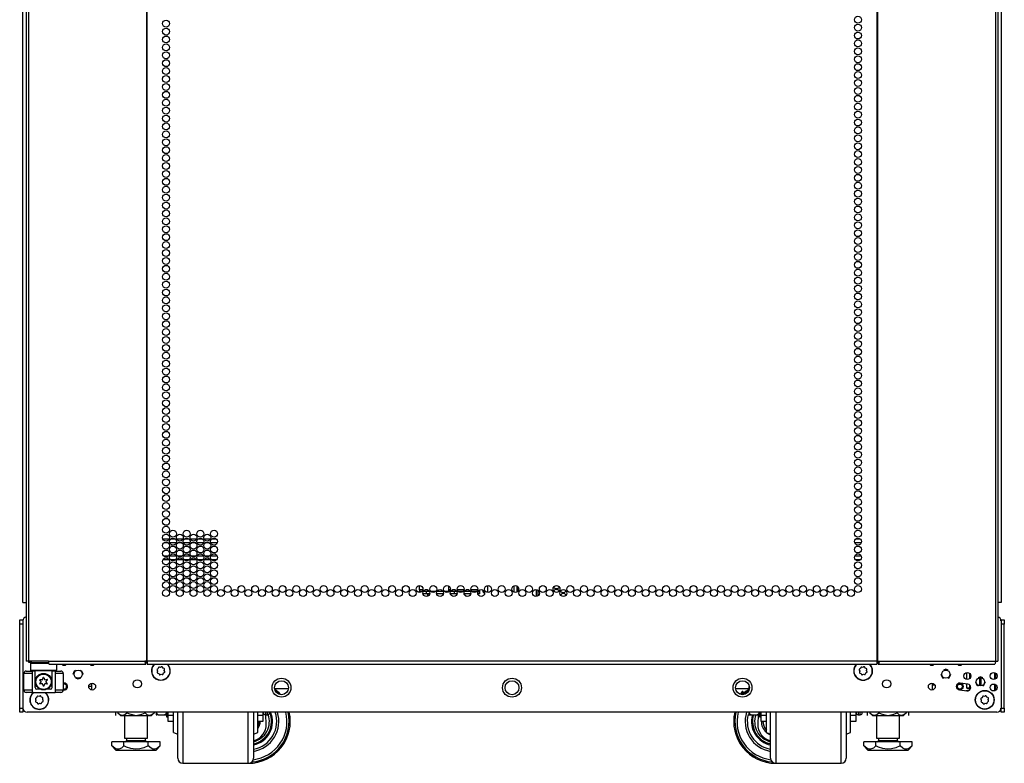
# Model space of a CAD drawing. Units: inches. Extents: x -194 to 106, y -63 to 172.
# Drawn here: x -94 to -70, y 11 to 29 of the extents above; entities that cross this region are included whole.
import ezdxf

# ---------------------------------------------------------------- set-up
doc = ezdxf.new("R2010")
doc.units = ezdxf.units.IN
doc.header["$MEASUREMENT"] = 0
doc.layers.add('TFR-TRI', color=7, linetype='CONTINUOUS')

msp = doc.modelspace()

# ---------------------------------------------------------------- linework, layer by layer
at = {"layer": 'TFR-TRI', "color": 30, "linetype": 'Continuous'}
for p, q in [((-93.387, 100.673), (-93.387, 13.502)), ((-93.334, 100.673), (-93.334, 13.502)), ((-90.511, 100.673), (-90.511, 13.502)), ((-90.494, 13.502), (-90.494, 100.673)), ((-73.053, 100.673), (-73.053, 13.502)), ((-73.035, 100.673), (-73.035, 13.502)), ((-70.212, 100.673), (-70.212, 13.502)), ((-70.159, 100.673), (-70.159, 13.502)), ((-82.356, 15.311), (-82.356, 15.147)), ((-81.726, 15.305), (-81.726, 15.154)), ((-81.655, 15.303), (-81.655, 15.155)), ((-93.372, 13.502), (-93.387, 13.502)), ((-93.334, 13.502), (-93.372, 13.502)), ((-92.857, 13.502), (-93.334, 13.502)), ((-92.857, 13.502), (-90.549, 13.502)), ((-92.857, 13.502), (-92.852, 13.452)), ((-92.852, 13.452), (-92.84, 13.431)), ((-92.84, 13.431), (-90.532, 13.431)), ((-90.511, 13.502), (-90.549, 13.502)), ((-90.549, 13.502), (-90.544, 13.452)), ((-90.544, 13.452), (-90.532, 13.431)), ((-90.54, 13.502), (-90.537, 13.479)), ((-90.537, 13.479), (-90.532, 13.47)), ((-90.532, 13.431), (-90.532, 13.47)), ((-90.502, 13.502), (-90.511, 13.502)), ((-90.494, 13.502), (-90.502, 13.502)), ((-73.053, 13.502), (-90.494, 13.502)), ((-90.494, 13.502), (-90.494, 13.452)), ((-90.494, 13.452), (-90.494, 13.431)), ((-90.494, 13.431), (-73.053, 13.431)), ((-73.053, 13.502), (-73.044, 13.502)), ((-73.053, 13.502), (-73.053, 13.452)), ((-73.053, 13.452), (-73.053, 13.431)), ((-73.044, 13.502), (-73.035, 13.502)), ((-73.035, 13.502), (-72.997, 13.502)), ((-73.009, 13.479), (-73.015, 13.47)), ((-73.015, 13.47), (-73.015, 13.431)), ((-73.002, 13.452), (-73.015, 13.431)), ((-73.015, 13.431), (-70.23, 13.431)), ((-73.007, 13.502), (-73.009, 13.479)), ((-72.997, 13.502), (-73.002, 13.452)), ((-72.997, 13.502), (-70.212, 13.502)), ((-70.217, 13.452), (-70.23, 13.431)), ((-70.212, 13.502), (-70.217, 13.452)), ((-70.212, 13.502), (-70.174, 13.502)), ((-70.174, 13.502), (-70.159, 13.502))]:
    msp.add_line(p, q, dxfattribs=at)
at = {"layer": 'TFR-TRI', "color": 173, "linetype": 'Continuous'}
for p, q in [((-93.466, 14.91), (-93.466, 98.485)), ((-70.08, 98.485), (-70.08, 14.91)), ((-93.466, 14.91), (-93.444, 14.91)), ((-93.444, 14.91), (-93.387, 14.91)), ((-70.103, 14.91), (-70.159, 14.91)), ((-70.08, 14.91), (-70.103, 14.91)), ((-93.269, 13.47), (-93.289, 13.451)), ((-93.289, 13.451), (-93.289, 13.293)), ((-93.252, 13.451), (-93.289, 13.451)), ((-93.148, 13.451), (-93.252, 13.451)), ((-93.003, 13.451), (-93.148, 13.451)), ((-92.852, 13.451), (-93.003, 13.451)), ((-92.659, 13.293), (-92.659, 13.431)), ((-93.289, 13.293), (-93.269, 13.273)), ((-93.289, 13.293), (-93.247, 13.293)), ((-93.23, 13.273), (-93.269, 13.273)), ((-93.247, 13.293), (-93.131, 13.293)), ((-93.122, 13.273), (-93.23, 13.273)), ((-93.171, 13.273), (-93.171, 13.269)), ((-93.131, 13.293), (-92.974, 13.293)), ((-92.974, 13.273), (-93.122, 13.273)), ((-93.082, 13.183), (-93.034, 13.205)), ((-93.034, 13.205), (-92.986, 13.214)), ((-92.986, 13.214), (-92.937, 13.211)), ((-92.974, 13.293), (-92.816, 13.293)), ((-92.826, 13.273), (-92.974, 13.273)), ((-92.937, 13.211), (-92.893, 13.197)), ((-92.893, 13.197), (-92.843, 13.166)), ((-92.718, 13.273), (-92.826, 13.273)), ((-92.816, 13.293), (-92.701, 13.293)), ((-92.777, 13.269), (-92.777, 13.273)), ((-92.679, 13.273), (-92.718, 13.273)), ((-92.701, 13.293), (-92.659, 13.293)), ((-92.679, 13.273), (-92.659, 13.293)), ((-93.171, 13.053), (-93.17, 13.056)), ((-93.17, 13.056), (-93.165, 13.075)), ((-93.165, 13.075), (-93.129, 13.141)), ((-93.129, 13.141), (-93.082, 13.183)), ((-92.843, 13.166), (-92.798, 13.111)), ((-92.798, 13.111), (-92.782, 13.072)), ((-92.782, 13.072), (-92.778, 13.059)), ((-92.778, 13.059), (-92.777, 13.054)), ((-92.777, 13.054), (-92.777, 13.053))]:
    msp.add_line(p, q, dxfattribs=at)
at = {"layer": 'TFR-TRI', "color": 12, "linetype": 'Continuous'}
for p, q in [((-90.12, 16.426), (-89.967, 16.426)), ((-89.99, 16.331), (-90.097, 16.331)), ((-89.804, 16.331), (-89.957, 16.331)), ((-89.933, 16.426), (-89.826, 16.426)), ((-89.793, 16.426), (-89.64, 16.426)), ((-89.663, 16.331), (-89.77, 16.331)), ((-89.476, 16.331), (-89.629, 16.331)), ((-89.606, 16.426), (-89.499, 16.426)), ((-89.465, 16.426), (-89.312, 16.426)), ((-89.335, 16.331), (-89.442, 16.331)), ((-89.148, 16.331), (-89.301, 16.331)), ((-89.278, 16.426), (-89.171, 16.426)), ((-89.138, 16.426), (-88.985, 16.426)), ((-89.008, 16.331), (-89.115, 16.331)), ((-88.821, 16.331), (-88.974, 16.331)), ((-88.951, 16.426), (-88.844, 16.426)), ((-73.426, 16.331), (-73.579, 16.331)), ((-73.556, 16.426), (-73.449, 16.426)), ((-90.102, 16.02), (-89.986, 16.02)), ((-89.955, 16.02), (-89.805, 16.02)), ((-89.774, 16.02), (-89.658, 16.02)), ((-89.627, 16.02), (-89.478, 16.02)), ((-89.447, 16.02), (-89.331, 16.02)), ((-89.3, 16.02), (-89.15, 16.02)), ((-89.119, 16.02), (-89.003, 16.02)), ((-88.972, 16.02), (-88.823, 16.02)), ((-73.577, 16.02), (-73.428, 16.02)), ((-89.969, 15.926), (-90.118, 15.926)), ((-89.822, 15.926), (-89.938, 15.926)), ((-89.642, 15.926), (-89.791, 15.926)), ((-89.494, 15.926), (-89.61, 15.926)), ((-89.314, 15.926), (-89.463, 15.926)), ((-89.167, 15.926), (-89.283, 15.926)), ((-88.986, 15.926), (-89.136, 15.926)), ((-88.839, 15.926), (-88.955, 15.926)), ((-73.444, 15.926), (-73.56, 15.926))]:
    msp.add_line(p, q, dxfattribs=at)
at = {"layer": 'TFR-TRI', "color": 140, "linetype": 'Continuous'}
for p, q in [((-83.982, 15.21), (-83.982, 15.312)), ((-83.904, 15.21), (-83.982, 15.21)), ((-83.982, 15.21), (-83.982, 15.188)), ((-83.982, 15.188), (-83.982, 15.179)), ((-83.982, 15.146), (-83.982, 15.179)), ((-83.982, 15.179), (-83.965, 15.179)), ((-83.965, 15.179), (-83.918, 15.179)), ((-83.864, 15.116), (-83.901, 15.116)), ((-83.89, 15.179), (-83.858, 15.179)), ((-83.824, 15.116), (-83.864, 15.116)), ((-83.858, 15.179), (-83.824, 15.179)), ((-83.795, 15.21), (-83.853, 15.21)), ((-83.824, 15.179), (-83.751, 15.179)), ((-83.824, 15.179), (-83.824, 15.116)), ((-83.74, 15.116), (-83.824, 15.116)), ((-83.722, 15.179), (-83.591, 15.179)), ((-83.412, 15.116), (-83.573, 15.116)), ((-83.562, 15.179), (-83.423, 15.179)), ((-83.395, 15.179), (-83.263, 15.179)), ((-83.248, 15.21), (-83.295, 15.21)), ((-83.145, 15.116), (-83.246, 15.116)), ((-83.235, 15.179), (-83.145, 15.179)), ((-83.133, 15.21), (-83.198, 15.21)), ((-83.145, 15.179), (-83.12, 15.179)), ((-83.145, 15.116), (-83.145, 15.179)), ((-83.114, 15.116), (-83.145, 15.116)), ((-83.12, 15.179), (-83.096, 15.179)), ((-83.085, 15.116), (-83.114, 15.116)), ((-82.921, 15.21), (-83.082, 15.21)), ((-83.067, 15.179), (-83.039, 15.179)), ((-83.039, 15.179), (-83.016, 15.179)), ((-83.016, 15.179), (-82.936, 15.179)), ((-83.016, 15.179), (-83.016, 15.147)), ((-82.757, 15.116), (-82.918, 15.116)), ((-82.907, 15.179), (-82.768, 15.179)), ((-82.805, 15.21), (-82.87, 15.21)), ((-82.593, 15.21), (-82.755, 15.21)), ((-82.74, 15.179), (-82.608, 15.179)), ((-82.581, 15.116), (-82.591, 15.116)), ((-82.581, 15.179), (-82.56, 15.179)), ((-82.581, 15.116), (-82.581, 15.177)), ((-82.56, 15.116), (-82.581, 15.116)), ((-82.56, 15.179), (-82.553, 15.179)), ((-82.553, 15.116), (-82.56, 15.116)), ((-82.553, 15.205), (-82.553, 15.186)), ((-82.553, 15.186), (-82.553, 15.179)), ((-82.553, 15.179), (-82.553, 15.116)), ((-82.474, 15.195), (-82.474, 15.209))]:
    msp.add_line(p, q, dxfattribs=at)
at = {"layer": 'TFR-TRI', "color": 190, "linetype": 'Continuous'}
for p, q in [((-83.295, 15.304), (-83.295, 15.179)), ((-83.795, 15.213), (-83.795, 15.179)), ((-83.795, 15.116), (-83.795, 15.056))]:
    msp.add_line(p, q, dxfattribs=at)
at = {"layer": 'TFR-TRI', "color": 58, "linetype": 'Continuous'}
for p, q in [((-81.623, 15.277), (-81.623, 15.182)), ((-81.186, 15.053), (-81.186, 15.216)), ((-81.155, 15.204), (-81.155, 15.065))]:
    msp.add_line(p, q, dxfattribs=at)
at = {"layer": 'TFR-TRI', "color": 124, "linetype": 'Continuous'}
for p, q in [((-93.545, 14.461), (-93.545, 14.49)), ((-93.545, 14.49), (-93.466, 14.49)), ((-93.545, 14.391), (-93.545, 14.461)), ((-93.545, 12.384), (-93.545, 14.391)), ((-93.466, 14.391), (-93.545, 14.391)), ((-70.08, 14.49), (-70.001, 14.49)), ((-70.001, 14.391), (-70.08, 14.391)), ((-70.001, 14.49), (-70.001, 14.461)), ((-70.001, 14.461), (-70.001, 14.391)), ((-70.001, 12.384), (-70.001, 14.391)), ((-93.545, 12.314), (-93.545, 12.384)), ((-93.545, 12.384), (-93.466, 12.384)), ((-93.545, 12.285), (-93.545, 12.314)), ((-93.466, 12.285), (-93.545, 12.285)), ((-93.466, 12.384), (-93.466, 12.314)), ((-93.466, 12.314), (-93.466, 12.285)), ((-70.08, 12.384), (-70.001, 12.384)), ((-70.08, 12.314), (-70.08, 12.384)), ((-70.08, 12.285), (-70.08, 12.314)), ((-70.001, 12.285), (-70.08, 12.285)), ((-70.001, 12.384), (-70.001, 12.314)), ((-70.001, 12.314), (-70.001, 12.285))]:
    msp.add_line(p, q, dxfattribs=at)
at = {"layer": 'TFR-TRI', "color": 21, "linetype": 'Continuous'}
for p, q in [((-93.466, 14.468), (-93.466, 12.383)), ((-70.08, 14.468), (-70.08, 12.383)), ((-92.493, 12.981), (-92.502, 12.98)), ((-70.876, 12.958), (-71.054, 12.981)), ((-92.502, 12.813), (-92.471, 12.817)), ((-91.895, 12.905), (-91.818, 12.905)), ((-71.656, 12.929), (-71.728, 12.929)), ((-71.075, 12.817), (-70.898, 12.794)), ((-70.179, 12.285), (-93.368, 12.285))]:
    msp.add_line(p, q, dxfattribs=at)
at = {"layer": 'TFR-TRI', "color": 95, "linetype": 'Continuous'}
for p, q in [((-93.328, 13.47), (-93.328, 13.502)), ((-93.312, 13.47), (-93.328, 13.47)), ((-93.269, 13.47), (-93.312, 13.47)), ((-93.269, 13.502), (-93.269, 13.47)), ((-93.269, 13.47), (-92.855, 13.47)), ((-90.532, 13.47), (-90.504, 13.47)), ((-90.504, 13.47), (-90.504, 13.502)), ((-90.499, 13.47), (-90.504, 13.47)), ((-90.494, 13.47), (-90.499, 13.47)), ((-73.048, 13.47), (-73.053, 13.47)), ((-73.043, 13.47), (-73.048, 13.47)), ((-73.043, 13.502), (-73.043, 13.47)), ((-73.043, 13.47), (-73.015, 13.47))]:
    msp.add_line(p, q, dxfattribs=at)
at = {"layer": 'TFR-TRI', "color": 123, "linetype": 'Continuous'}
for p, q in [((-91.818, 13.407), (-91.818, 13.431)), ((-71.728, 13.431), (-71.728, 13.407)), ((-91.818, 12.817), (-91.818, 12.982)), ((-71.728, 12.982), (-71.728, 12.817))]:
    msp.add_line(p, q, dxfattribs=at)
at = {"layer": 'TFR-TRI', "color": 3, "linetype": 'Continuous'}
for p, q in [((-93.446, 12.817), (-93.446, 13.21)), ((-93.389, 13.21), (-93.446, 13.21)), ((-93.25, 13.21), (-93.389, 13.21)), ((-93.387, 13.269), (-93.347, 13.269)), ((-93.347, 13.269), (-93.25, 13.269)), ((-93.176, 13.269), (-93.25, 13.269)), ((-93.25, 13.269), (-93.25, 12.758)), ((-93.176, 12.876), (-93.176, 13.269)), ((-92.698, 13.269), (-92.772, 13.269)), ((-92.772, 12.876), (-92.772, 13.269)), ((-92.698, 13.269), (-92.601, 13.269)), ((-92.698, 13.269), (-92.698, 12.758)), ((-92.559, 13.21), (-92.698, 13.21)), ((-92.601, 13.269), (-92.561, 13.269)), ((-92.502, 13.21), (-92.559, 13.21)), ((-92.502, 13.21), (-92.502, 12.817)), ((-92.265, 13.195), (-92.231, 13.278)), ((-92.231, 13.278), (-92.203, 13.29)), ((-92.091, 13.29), (-92.064, 13.278)), ((-92.064, 13.278), (-92.029, 13.195)), ((-71.517, 13.195), (-71.483, 13.111)), ((-71.399, 13.313), (-71.455, 13.29)), ((-71.343, 13.29), (-71.399, 13.313)), ((-71.316, 13.111), (-71.281, 13.195)), ((-92.147, 13.076), (-92.203, 13.099)), ((-92.091, 13.099), (-92.147, 13.076)), ((-71.483, 13.111), (-71.455, 13.099)), ((-71.343, 13.099), (-71.316, 13.111)), ((-70.69, 13.013), (-70.656, 12.93)), ((-70.572, 13.132), (-70.628, 13.108)), ((-70.517, 13.108), (-70.572, 13.132)), ((-70.489, 12.93), (-70.454, 13.013)), ((-93.446, 12.817), (-93.389, 12.817)), ((-93.389, 12.817), (-93.25, 12.817)), ((-93.347, 12.758), (-93.387, 12.758)), ((-93.25, 12.758), (-93.347, 12.758)), ((-93.25, 12.758), (-92.698, 12.758)), ((-93.06, 12.836), (-93.137, 12.836)), ((-92.811, 12.836), (-92.888, 12.836)), ((-92.698, 12.817), (-92.559, 12.817)), ((-92.601, 12.758), (-92.698, 12.758)), ((-92.561, 12.758), (-92.601, 12.758)), ((-92.559, 12.817), (-92.502, 12.817)), ((-76.288, 12.748), (-76.297, 12.748)), ((-76.297, 12.738), (-76.297, 12.748)), ((-76.297, 12.708), (-76.297, 12.738)), ((-76.268, 12.783), (-76.289, 12.748)), ((-76.288, 12.746), (-76.285, 12.743)), ((-76.285, 12.743), (-76.28, 12.706)), ((-76.256, 12.784), (-76.267, 12.784)), ((-76.263, 12.766), (-76.267, 12.782)), ((-76.259, 12.725), (-76.263, 12.766)), ((-76.258, 12.707), (-76.259, 12.725)), ((-76.256, 12.782), (-76.255, 12.783)), ((-76.245, 12.765), (-76.255, 12.783)), ((-76.255, 12.783), (-76.252, 12.766)), ((-76.252, 12.766), (-76.247, 12.708)), ((-76.234, 12.746), (-76.245, 12.765)), ((-76.217, 12.748), (-76.235, 12.748)), ((-76.23, 12.724), (-76.234, 12.745)), ((-76.228, 12.71), (-76.23, 12.724)), ((-76.197, 12.783), (-76.217, 12.748)), ((-76.217, 12.747), (-76.216, 12.748)), ((-76.216, 12.748), (-76.21, 12.713)), ((-76.19, 12.752), (-76.197, 12.781)), ((-76.185, 12.784), (-76.196, 12.784)), ((-76.188, 12.725), (-76.19, 12.752)), ((-76.185, 12.781), (-76.182, 12.779)), ((-76.173, 12.765), (-76.184, 12.783)), ((-76.182, 12.779), (-76.177, 12.731)), ((-76.163, 12.747), (-76.173, 12.765)), ((-76.149, 12.748), (-76.163, 12.748)), ((-76.125, 12.784), (-76.126, 12.78)), ((-76.119, 12.784), (-76.125, 12.784)), ((-76.108, 12.903), (-76.108, 12.871)), ((-76.108, 12.871), (-76.108, 12.805)), ((-70.656, 12.93), (-70.628, 12.918)), ((-70.517, 12.918), (-70.489, 12.93)), ((-90.281, 12.285), (-90.281, 12.246)), ((-90.281, 12.246), (-90.281, 12.227)), ((-90.258, 12.241), (-90.274, 12.285)), ((-90.05, 12.246), (-90.061, 12.235)), ((-90.043, 12.26), (-90.05, 12.246)), ((-90.037, 12.285), (-90.043, 12.26)), ((-90.031, 12.285), (-90.031, 12.203)), ((-87.671, 12.285), (-87.671, 12.24)), ((-87.621, 12.24), (-87.621, 12.285)), ((-87.571, 12.285), (-87.571, 12.277)), ((-87.571, 12.277), (-87.571, 12.275)), ((-76.108, 12.285), (-76.108, 12.246)), ((-76.108, 12.246), (-76.108, 12.227)), ((-76.085, 12.241), (-76.101, 12.285)), ((-75.877, 12.246), (-75.888, 12.235)), ((-75.87, 12.26), (-75.877, 12.246)), ((-75.864, 12.285), (-75.87, 12.26)), ((-75.858, 12.285), (-75.858, 12.203)), ((-73.497, 12.285), (-73.497, 12.24)), ((-73.447, 12.24), (-73.447, 12.285)), ((-73.397, 12.285), (-73.397, 12.277)), ((-73.397, 12.277), (-73.397, 12.275)), ((-90.248, 12.232), (-90.258, 12.241)), ((-90.24, 12.228), (-90.248, 12.232)), ((-90.231, 12.227), (-90.24, 12.228)), ((-90.231, 12.227), (-90.081, 12.227)), ((-90.081, 12.227), (-90.077, 12.227)), ((-90.079, 12.227), (-90.081, 12.227)), ((-90.069, 12.229), (-90.079, 12.227)), ((-90.077, 12.227), (-90.069, 12.227)), ((-90.061, 12.235), (-90.069, 12.229)), ((-90.069, 12.227), (-90.06, 12.227)), ((-90.06, 12.227), (-90.049, 12.227)), ((-90.049, 12.227), (-90.037, 12.227)), ((-90.037, 12.227), (-90.031, 12.227)), ((-90.031, 12.203), (-90.031, 12.175)), ((-90.031, 12.175), (-89.999, 12.175)), ((-87.671, 12.24), (-87.671, 12.225)), ((-87.671, 12.225), (-87.621, 12.225)), ((-87.651, 12.004), (-87.659, 12.225)), ((-87.621, 12.225), (-87.621, 12.24)), ((-76.108, 12.227), (-76.106, 12.227)), ((-76.106, 12.227), (-76.098, 12.227)), ((-76.098, 12.227), (-76.091, 12.227)), ((-76.091, 12.227), (-76.077, 12.227)), ((-76.075, 12.232), (-76.085, 12.241)), ((-76.077, 12.227), (-76.069, 12.227)), ((-76.067, 12.228), (-76.075, 12.232)), ((-76.069, 12.227), (-76.059, 12.227)), ((-76.058, 12.227), (-76.067, 12.228)), ((-76.059, 12.227), (-76.058, 12.227)), ((-76.058, 12.227), (-75.908, 12.227)), ((-75.908, 12.227), (-75.904, 12.227)), ((-75.906, 12.227), (-75.908, 12.227)), ((-75.896, 12.229), (-75.906, 12.227)), ((-75.904, 12.227), (-75.896, 12.227)), ((-75.888, 12.235), (-75.896, 12.229)), ((-75.896, 12.227), (-75.886, 12.227)), ((-75.888, 12.227), (-75.895, 12.004)), ((-75.886, 12.227), (-75.875, 12.227)), ((-75.875, 12.227), (-75.864, 12.227)), ((-75.864, 12.227), (-75.858, 12.227)), ((-75.858, 12.203), (-75.858, 12.175)), ((-75.858, 12.175), (-75.825, 12.175)), ((-73.497, 12.24), (-73.497, 12.225)), ((-73.497, 12.225), (-73.447, 12.225)), ((-73.447, 12.225), (-73.447, 12.24))]:
    msp.add_line(p, q, dxfattribs=at)
at = {"layer": 'TFR-TRI', "color": 251, "linetype": 'Continuous'}
for p, q in [((-90.261, 13.289), (-90.25, 13.268)), ((-90.25, 13.268), (-90.257, 13.244)), ((-90.232, 13.327), (-90.253, 13.316)), ((-90.244, 13.22), (-90.221, 13.213)), ((-90.224, 13.351), (-90.232, 13.327)), ((-90.221, 13.213), (-90.209, 13.191)), ((-90.176, 13.357), (-90.2, 13.364)), ((-90.183, 13.183), (-90.161, 13.194)), ((-90.155, 13.368), (-90.176, 13.357)), ((-90.161, 13.194), (-90.138, 13.187)), ((-90.117, 13.338), (-90.128, 13.36)), ((-90.093, 13.331), (-90.117, 13.338)), ((-90.113, 13.2), (-90.106, 13.223)), ((-90.106, 13.223), (-90.084, 13.235)), ((-90.088, 13.283), (-90.08, 13.306)), ((-90.076, 13.261), (-90.088, 13.283)), ((-73.47, 13.289), (-73.459, 13.268)), ((-73.459, 13.268), (-73.466, 13.244)), ((-73.44, 13.327), (-73.462, 13.316)), ((-73.453, 13.22), (-73.429, 13.213)), ((-73.433, 13.351), (-73.44, 13.327)), ((-73.429, 13.213), (-73.418, 13.191)), ((-73.385, 13.357), (-73.408, 13.364)), ((-73.391, 13.183), (-73.37, 13.194)), ((-73.363, 13.368), (-73.385, 13.357)), ((-73.37, 13.194), (-73.346, 13.187)), ((-73.325, 13.338), (-73.337, 13.36)), ((-73.302, 13.331), (-73.325, 13.338)), ((-73.322, 13.2), (-73.315, 13.223)), ((-73.315, 13.223), (-73.293, 13.235)), ((-73.296, 13.283), (-73.289, 13.306)), ((-73.285, 13.261), (-73.296, 13.283)), ((-93.169, 12.594), (-93.157, 12.573)), ((-93.157, 12.573), (-93.165, 12.549)), ((-93.139, 12.632), (-93.161, 12.621)), ((-93.152, 12.525), (-93.128, 12.518)), ((-93.132, 12.656), (-93.139, 12.632)), ((-93.128, 12.518), (-93.117, 12.496)), ((-93.084, 12.662), (-93.107, 12.669)), ((-93.09, 12.488), (-93.069, 12.499)), ((-93.062, 12.673), (-93.084, 12.662)), ((-93.069, 12.499), (-93.045, 12.492)), ((-93.024, 12.643), (-93.036, 12.665)), ((-93.001, 12.636), (-93.024, 12.643)), ((-93.021, 12.505), (-93.013, 12.528)), ((-93.013, 12.528), (-92.992, 12.54)), ((-92.995, 12.588), (-92.988, 12.611)), ((-92.984, 12.566), (-92.995, 12.588)), ((-70.563, 12.594), (-70.551, 12.573)), ((-70.551, 12.573), (-70.558, 12.549)), ((-70.533, 12.632), (-70.554, 12.621)), ((-70.545, 12.525), (-70.522, 12.518)), ((-70.526, 12.656), (-70.533, 12.632)), ((-70.522, 12.518), (-70.511, 12.496)), ((-70.478, 12.662), (-70.501, 12.669)), ((-70.484, 12.488), (-70.462, 12.499)), ((-70.456, 12.673), (-70.478, 12.662)), ((-70.462, 12.499), (-70.439, 12.492)), ((-70.418, 12.643), (-70.429, 12.665)), ((-70.395, 12.636), (-70.418, 12.643)), ((-70.414, 12.505), (-70.407, 12.528)), ((-70.407, 12.528), (-70.386, 12.54)), ((-70.389, 12.588), (-70.382, 12.611)), ((-70.377, 12.566), (-70.389, 12.588))]:
    msp.add_line(p, q, dxfattribs=at)
at = {"layer": 'TFR-TRI', "color": 63, "linetype": 'Continuous'}
for p, q in [((-70.904, 13.232), (-70.904, 13.07)), ((-70.828, 13.094), (-70.828, 13.208)), ((-70.208, 13.085), (-70.208, 13.218)), ((-70.904, 12.961), (-70.904, 12.869)), ((-70.598, 13.108), (-70.598, 12.918)), ((-70.553, 12.917), (-70.553, 13.11)), ((-70.904, 12.869), (-70.828, 12.879)), ((-70.884, 12.849), (-70.904, 12.869)), ((-70.809, 12.859), (-70.884, 12.849)), ((-70.884, 12.849), (-70.809, 12.849)), ((-70.828, 12.879), (-70.828, 12.933)), ((-70.828, 12.879), (-70.819, 12.879)), ((-70.828, 12.879), (-70.822, 12.865)), ((-70.822, 12.865), (-70.809, 12.859)), ((-70.819, 12.879), (-70.805, 12.879)), ((-70.807, 12.86), (-70.809, 12.859)), ((-70.806, 12.859), (-70.809, 12.859)), ((-70.806, 12.863), (-70.807, 12.86)), ((-70.208, 12.809), (-70.208, 12.942))]:
    msp.add_line(p, q, dxfattribs=at)
at = {"layer": 'TFR-TRI', "color": 252, "linetype": 'Continuous'}
for p, q in [((-70.234, 13.23), (-70.234, 13.072)), ((-70.234, 12.955), (-70.234, 12.796)), ((-70.862, 12.797), (-70.922, 12.797)), ((-89.999, 12.285), (-89.999, 12.218)), ((-87.721, 12.218), (-87.721, 12.285)), ((-75.825, 12.285), (-75.825, 12.218)), ((-73.547, 12.218), (-73.547, 12.285)), ((-89.999, 12.218), (-89.999, 12.112)), ((-89.999, 12.218), (-89.865, 12.218)), ((-89.999, 12.112), (-89.999, 12.075)), ((-89.999, 12.075), (-89.865, 12.075)), ((-87.853, 12.218), (-87.721, 12.218)), ((-87.853, 12.075), (-87.721, 12.075)), ((-87.721, 12.112), (-87.721, 12.218)), ((-87.721, 12.075), (-87.721, 12.112)), ((-75.825, 12.218), (-75.825, 12.112)), ((-75.825, 12.218), (-75.691, 12.218)), ((-75.825, 12.112), (-75.825, 12.075)), ((-75.825, 12.075), (-75.691, 12.075)), ((-73.679, 12.218), (-73.547, 12.218)), ((-73.679, 12.075), (-73.547, 12.075)), ((-73.547, 12.112), (-73.547, 12.218)), ((-73.547, 12.075), (-73.547, 12.112))]:
    msp.add_line(p, q, dxfattribs=at)
at = {"layer": 'TFR-TRI', "color": 27, "linetype": 'Continuous'}
for p, q in [((-87.451, 12.852), (-87.119, 12.852)), ((-76.428, 12.852), (-76.108, 12.852))]:
    msp.add_line(p, q, dxfattribs=at)
at = {"layer": 'TFR-TRI', "color": 138, "linetype": 'Continuous'}
for p, q in [((-91.257, 12.285), (-91.257, 12.206)), ((-91.257, 12.285), (-91.257, 12.206)), ((-91.196, 12.285), (-91.196, 12.269)), ((-91.196, 12.269), (-91.133, 12.206)), ((-91.196, 12.269), (-91.151, 12.232)), ((-91.032, 12.228), (-90.98, 12.269)), ((-90.98, 12.285), (-90.98, 12.269)), ((-90.98, 12.269), (-90.923, 12.244)), ((-90.923, 12.244), (-90.77, 12.211)), ((-90.623, 12.236), (-90.547, 12.269)), ((-90.547, 12.285), (-90.547, 12.269)), ((-90.547, 12.269), (-90.502, 12.232)), ((-90.393, 12.206), (-90.33, 12.269)), ((-90.382, 12.228), (-90.33, 12.269)), ((-90.33, 12.285), (-90.33, 12.269)), ((-90.27, 12.285), (-90.27, 12.206)), ((-73.277, 12.285), (-73.277, 12.206)), ((-73.277, 12.285), (-73.277, 12.206)), ((-73.216, 12.285), (-73.216, 12.269)), ((-73.216, 12.269), (-73.153, 12.206)), ((-73.216, 12.269), (-73.171, 12.232)), ((-73.051, 12.228), (-72.999, 12.269)), ((-72.999, 12.285), (-72.999, 12.269)), ((-72.999, 12.269), (-72.943, 12.244)), ((-72.943, 12.244), (-72.79, 12.211)), ((-72.643, 12.236), (-72.566, 12.269)), ((-72.566, 12.285), (-72.566, 12.269)), ((-72.566, 12.269), (-72.521, 12.232)), ((-72.413, 12.206), (-72.35, 12.269)), ((-72.402, 12.228), (-72.35, 12.269)), ((-72.35, 12.285), (-72.35, 12.269)), ((-72.289, 12.285), (-72.289, 12.206)), ((-72.289, 12.285), (-72.289, 12.206)), ((-91.151, 12.232), (-91.102, 12.212)), ((-91.133, 12.206), (-91.097, 12.206)), ((-91.102, 12.212), (-91.032, 12.228)), ((-91.097, 12.206), (-90.994, 12.206)), ((-90.994, 12.206), (-90.846, 12.206)), ((-90.846, 12.206), (-90.681, 12.206)), ((-90.77, 12.211), (-90.623, 12.236)), ((-90.681, 12.206), (-90.533, 12.206)), ((-90.533, 12.206), (-90.43, 12.206)), ((-90.502, 12.232), (-90.452, 12.212)), ((-90.452, 12.212), (-90.382, 12.228)), ((-90.43, 12.206), (-90.393, 12.206)), ((-90.27, 12.227), (-90.27, 12.206)), ((-73.171, 12.232), (-73.121, 12.212)), ((-73.153, 12.206), (-73.116, 12.206)), ((-73.121, 12.212), (-73.051, 12.228)), ((-73.116, 12.206), (-73.014, 12.206)), ((-73.014, 12.206), (-72.865, 12.206)), ((-72.865, 12.206), (-72.701, 12.206)), ((-72.79, 12.211), (-72.643, 12.236)), ((-72.701, 12.206), (-72.552, 12.206)), ((-72.552, 12.206), (-72.45, 12.206)), ((-72.521, 12.232), (-72.472, 12.212)), ((-72.472, 12.212), (-72.402, 12.228)), ((-72.45, 12.206), (-72.413, 12.206))]:
    msp.add_line(p, q, dxfattribs=at)
at = {"layer": 'TFR-TRI', "color": 18, "linetype": 'Continuous'}
for p, q in [((-89.865, 12.088), (-89.865, 12.285)), ((-89.765, 11.988), (-89.765, 12.285)), ((-89.64, 12.285), (-89.64, 11.956)), ((-88.078, 11.955), (-88.078, 12.285)), ((-87.953, 12.284), (-87.953, 11.987)), ((-87.853, 12.089), (-87.853, 12.285)), ((-75.691, 12.088), (-75.691, 12.285)), ((-75.591, 11.988), (-75.591, 12.285)), ((-75.466, 12.285), (-75.466, 11.956)), ((-73.904, 11.955), (-73.904, 12.285)), ((-73.779, 12.285), (-73.779, 11.988)), ((-73.679, 12.089), (-73.679, 12.285)), ((-89.865, 11.934), (-89.865, 12.088)), ((-87.853, 11.934), (-87.853, 12.089)), ((-75.691, 11.934), (-75.691, 12.088)), ((-73.679, 11.934), (-73.679, 12.089)), ((-89.865, 11.836), (-89.865, 11.934)), ((-89.865, 11.802), (-89.865, 11.836)), ((-89.865, 11.802), (-89.765, 11.765)), ((-89.765, 11.721), (-89.765, 11.988)), ((-89.64, 11.956), (-89.64, 11.659)), ((-88.078, 11.658), (-88.078, 11.955)), ((-87.953, 11.987), (-87.953, 11.721)), ((-87.953, 11.765), (-87.853, 11.802)), ((-87.853, 11.836), (-87.853, 11.934)), ((-87.853, 11.802), (-87.853, 11.836)), ((-75.691, 11.836), (-75.691, 11.934)), ((-75.691, 11.802), (-75.691, 11.836)), ((-75.691, 11.802), (-75.591, 11.765)), ((-75.591, 11.721), (-75.591, 11.988)), ((-75.466, 11.956), (-75.466, 11.659)), ((-73.904, 11.658), (-73.904, 11.955)), ((-73.779, 11.988), (-73.779, 11.721)), ((-73.779, 11.765), (-73.679, 11.802)), ((-73.679, 11.836), (-73.679, 11.934)), ((-73.679, 11.802), (-73.679, 11.836)), ((-89.765, 11.498), (-89.765, 11.721)), ((-89.64, 11.659), (-89.64, 11.409)), ((-88.078, 11.409), (-88.078, 11.658)), ((-87.953, 11.721), (-87.953, 11.498)), ((-75.591, 11.498), (-75.591, 11.721)), ((-75.466, 11.659), (-75.466, 11.409)), ((-73.904, 11.409), (-73.904, 11.658)), ((-73.779, 11.721), (-73.779, 11.498)), ((-89.765, 11.33), (-89.765, 11.498)), ((-89.765, 11.225), (-89.765, 11.33)), ((-89.64, 11.409), (-89.64, 11.222)), ((-88.078, 11.221), (-88.078, 11.409)), ((-87.953, 11.498), (-87.953, 11.33)), ((-87.953, 11.33), (-87.953, 11.225)), ((-75.591, 11.33), (-75.591, 11.498)), ((-75.591, 11.225), (-75.591, 11.33)), ((-75.466, 11.409), (-75.466, 11.222)), ((-73.904, 11.221), (-73.904, 11.409)), ((-73.779, 11.498), (-73.779, 11.33)), ((-73.779, 11.33), (-73.779, 11.225)), ((-89.765, 11.19), (-89.765, 11.225)), ((-89.64, 11.222), (-89.64, 11.105)), ((-89.64, 11.105), (-89.64, 11.065)), ((-88.078, 11.105), (-88.078, 11.221)), ((-88.078, 11.065), (-88.078, 11.105)), ((-87.953, 11.225), (-87.953, 11.19)), ((-75.591, 11.19), (-75.591, 11.225)), ((-75.466, 11.222), (-75.466, 11.105)), ((-75.466, 11.105), (-75.466, 11.065)), ((-73.904, 11.105), (-73.904, 11.221)), ((-73.904, 11.065), (-73.904, 11.105)), ((-73.779, 11.225), (-73.779, 11.19)), ((-89.64, 11.065), (-88.078, 11.065)), ((-75.466, 11.065), (-73.904, 11.065))]:
    msp.add_line(p, q, dxfattribs=at)
at = {"layer": 'TFR-TRI', "color": 44, "linetype": 'Continuous'}
for p, q in [((-91.039, 12.206), (-91.039, 11.669)), ((-90.488, 11.669), (-90.488, 12.206)), ((-73.059, 12.206), (-73.059, 11.669)), ((-72.507, 11.669), (-72.507, 12.206)), ((-91.052, 11.579), (-91.341, 11.579)), ((-91.341, 11.479), (-91.341, 11.579)), ((-90.475, 11.579), (-91.052, 11.579)), ((-91.052, 11.479), (-91.052, 11.579)), ((-91.039, 11.669), (-91.002, 11.669)), ((-91.002, 11.669), (-90.901, 11.669)), ((-90.991, 11.669), (-90.991, 11.611)), ((-90.991, 11.611), (-90.948, 11.611)), ((-90.948, 11.611), (-90.834, 11.611)), ((-90.901, 11.669), (-90.763, 11.669)), ((-90.834, 11.611), (-90.693, 11.611)), ((-90.763, 11.669), (-90.625, 11.669)), ((-90.693, 11.611), (-90.579, 11.611)), ((-90.625, 11.669), (-90.525, 11.669)), ((-90.579, 11.611), (-90.535, 11.611)), ((-90.535, 11.611), (-90.535, 11.669)), ((-90.525, 11.669), (-90.488, 11.669)), ((-90.475, 11.479), (-90.475, 11.579)), ((-90.186, 11.579), (-90.475, 11.579)), ((-90.186, 11.479), (-90.186, 11.579)), ((-73.072, 11.579), (-73.36, 11.579)), ((-73.36, 11.479), (-73.36, 11.579)), ((-72.494, 11.579), (-73.072, 11.579)), ((-73.072, 11.479), (-73.072, 11.579)), ((-73.059, 11.669), (-73.022, 11.669)), ((-73.022, 11.669), (-72.921, 11.669)), ((-73.011, 11.669), (-73.011, 11.611)), ((-73.011, 11.611), (-72.967, 11.611)), ((-72.967, 11.611), (-72.853, 11.611)), ((-72.921, 11.669), (-72.783, 11.669)), ((-72.853, 11.611), (-72.712, 11.611)), ((-72.783, 11.669), (-72.645, 11.669)), ((-72.712, 11.611), (-72.599, 11.611)), ((-72.645, 11.669), (-72.544, 11.669)), ((-72.599, 11.611), (-72.555, 11.611)), ((-72.555, 11.611), (-72.555, 11.669)), ((-72.544, 11.669), (-72.507, 11.669)), ((-72.494, 11.479), (-72.494, 11.579)), ((-72.206, 11.579), (-72.494, 11.579)), ((-72.206, 11.479), (-72.206, 11.579)), ((-91.341, 11.479), (-91.244, 11.382)), ((-91.271, 11.424), (-91.341, 11.479)), ((-91.224, 11.405), (-91.271, 11.424)), ((-91.244, 11.382), (-91.207, 11.382)), ((-91.178, 11.403), (-91.224, 11.405)), ((-91.207, 11.382), (-91.103, 11.382)), ((-91.112, 11.429), (-91.178, 11.403)), ((-91.052, 11.479), (-91.112, 11.429)), ((-91.103, 11.382), (-90.947, 11.382)), ((-90.99, 11.451), (-91.052, 11.479)), ((-90.885, 11.416), (-90.99, 11.451)), ((-90.947, 11.382), (-90.763, 11.382)), ((-90.779, 11.402), (-90.885, 11.416)), ((-90.675, 11.409), (-90.779, 11.402)), ((-90.763, 11.382), (-90.579, 11.382)), ((-90.577, 11.435), (-90.675, 11.409)), ((-90.579, 11.382), (-90.424, 11.382)), ((-90.475, 11.479), (-90.577, 11.435)), ((-90.405, 11.424), (-90.475, 11.479)), ((-90.424, 11.382), (-90.32, 11.382)), ((-90.358, 11.405), (-90.405, 11.424)), ((-90.312, 11.403), (-90.358, 11.405)), ((-90.32, 11.382), (-90.283, 11.382)), ((-90.246, 11.429), (-90.312, 11.403)), ((-90.283, 11.382), (-90.186, 11.479)), ((-90.186, 11.479), (-90.246, 11.429)), ((-73.36, 11.479), (-73.263, 11.382)), ((-73.291, 11.424), (-73.36, 11.479)), ((-73.244, 11.405), (-73.291, 11.424)), ((-73.263, 11.382), (-73.227, 11.382)), ((-73.198, 11.403), (-73.244, 11.405)), ((-73.227, 11.382), (-73.123, 11.382)), ((-73.132, 11.429), (-73.198, 11.403)), ((-73.072, 11.479), (-73.132, 11.429)), ((-73.123, 11.382), (-72.967, 11.382)), ((-73.01, 11.451), (-73.072, 11.479)), ((-72.905, 11.416), (-73.01, 11.451)), ((-72.967, 11.382), (-72.783, 11.382)), ((-72.799, 11.402), (-72.905, 11.416)), ((-72.695, 11.409), (-72.799, 11.402)), ((-72.783, 11.382), (-72.599, 11.382)), ((-72.597, 11.435), (-72.695, 11.409)), ((-72.599, 11.382), (-72.443, 11.382)), ((-72.494, 11.479), (-72.597, 11.435)), ((-72.425, 11.424), (-72.494, 11.479)), ((-72.443, 11.382), (-72.339, 11.382)), ((-72.378, 11.405), (-72.425, 11.424)), ((-72.332, 11.403), (-72.378, 11.405)), ((-72.339, 11.382), (-72.303, 11.382)), ((-72.266, 11.429), (-72.332, 11.403)), ((-72.303, 11.382), (-72.206, 11.479)), ((-72.206, 11.479), (-72.266, 11.429))]:
    msp.add_line(p, q, dxfattribs=at)
at = {"layer": 'TFR-TRI', "color": 30, "linetype": 'Continuous'}
for centre in [(-90.044, 28.741), (-73.502, 28.835), (-73.502, 28.646), (-90.044, 28.552), (-73.502, 28.457), (-90.044, 28.363), (-90.044, 28.174), (-73.502, 28.268), (-90.044, 27.985), (-73.502, 28.079), (-90.044, 27.796), (-73.502, 27.89), (-73.502, 27.701), (-90.044, 27.607), (-73.502, 27.512), (-90.044, 27.418), (-90.044, 27.229), (-73.502, 27.323), (-90.044, 27.04), (-73.502, 27.134), (-90.044, 26.851), (-73.502, 26.945), (-90.044, 26.662), (-73.502, 26.756), (-73.502, 26.567), (-90.044, 26.473), (-73.502, 26.378), (-90.044, 26.284), (-90.044, 26.095), (-73.502, 26.189), (-90.044, 25.906), (-73.502, 26.001), (-90.044, 25.717), (-73.502, 25.812), (-73.502, 25.623), (-90.044, 25.528), (-73.502, 25.434), (-90.044, 25.339), (-90.044, 25.15), (-73.502, 25.245), (-90.044, 24.961), (-73.502, 25.056), (-90.044, 24.772), (-73.502, 24.867), (-73.502, 24.678), (-90.044, 24.583), (-73.502, 24.489), (-90.044, 24.394), (-90.044, 24.205), (-73.502, 24.3), (-90.044, 24.016), (-73.502, 24.111), (-90.044, 23.827), (-73.502, 23.922), (-73.502, 23.733), (-90.044, 23.638), (-73.502, 23.544), (-90.044, 23.449), (-90.044, 23.26), (-73.502, 23.355), (-90.044, 23.071), (-73.502, 23.166), (-90.044, 22.882), (-73.502, 22.977), (-73.502, 22.788), (-90.044, 22.693), (-73.502, 22.599), (-90.044, 22.504), (-90.044, 22.315), (-73.502, 22.41), (-90.044, 22.127), (-73.502, 22.221), (-90.044, 21.938), (-73.502, 22.032), (-73.502, 21.843), (-90.044, 21.749), (-73.502, 21.654), (-90.044, 21.56), (-90.044, 21.371), (-73.502, 21.465), (-90.044, 21.182), (-73.502, 21.276), (-90.044, 20.993), (-73.502, 21.087), (-73.502, 20.898), (-90.044, 20.804), (-73.502, 20.709), (-90.044, 20.615), (-90.044, 20.426), (-73.502, 20.52), (-90.044, 20.237), (-73.502, 20.331), (-90.044, 20.048), (-73.502, 20.142), (-73.502, 19.953), (-90.044, 19.859), (-73.502, 19.764), (-90.044, 19.67), (-90.044, 19.481), (-73.502, 19.575), (-90.044, 19.292), (-73.502, 19.386), (-90.044, 19.103), (-73.502, 19.197), (-73.502, 19.008), (-90.044, 18.914), (-73.502, 18.819), (-90.044, 18.725), (-90.044, 18.536), (-73.502, 18.63), (-90.044, 18.347), (-73.502, 18.441), (-90.044, 18.158), (-73.502, 18.252), (-73.502, 18.064), (-90.044, 17.969), (-73.502, 17.875), (-90.044, 17.78), (-90.044, 17.591), (-73.502, 17.686), (-90.044, 17.402), (-73.502, 17.497), (-90.044, 17.213), (-73.502, 17.308), (-73.502, 17.119), (-90.044, 17.024), (-73.502, 16.93), (-90.044, 16.835), (-90.044, 16.646), (-73.502, 16.741), (-90.044, 16.457), (-89.88, 16.552), (-89.716, 16.457), (-89.553, 16.552), (-89.389, 16.457), (-89.225, 16.552), (-89.061, 16.457), (-88.898, 16.552), (-73.502, 16.552), (-90.044, 16.268), (-89.88, 16.363), (-89.88, 16.174), (-89.716, 16.268), (-89.553, 16.363), (-89.553, 16.174), (-89.389, 16.268), (-89.225, 16.363), (-89.225, 16.174), (-89.061, 16.268), (-88.898, 16.363), (-88.898, 16.174), (-73.502, 16.363), (-73.502, 16.174), (-90.044, 16.079), (-89.88, 15.985), (-89.716, 16.079), (-89.553, 15.985), (-89.389, 16.079), (-89.225, 15.985), (-89.061, 16.079), (-88.898, 15.985), (-73.502, 15.985), (-90.044, 15.89), (-90.044, 15.701), (-89.88, 15.796), (-89.716, 15.89), (-89.716, 15.701), (-89.553, 15.796), (-89.389, 15.89), (-89.389, 15.701), (-89.225, 15.796), (-89.061, 15.89), (-89.061, 15.701), (-88.898, 15.796), (-73.502, 15.796), (-90.044, 15.512), (-89.88, 15.607), (-89.716, 15.512), (-89.553, 15.607), (-89.389, 15.512), (-89.225, 15.607), (-89.061, 15.512), (-88.898, 15.607), (-73.502, 15.607), (-90.044, 15.323), (-89.88, 15.418), (-89.88, 15.229), (-89.716, 15.323), (-89.553, 15.418), (-89.553, 15.229), (-89.389, 15.323), (-89.225, 15.418), (-89.225, 15.229), (-89.061, 15.323), (-88.898, 15.418), (-88.898, 15.229), (-88.57, 15.229), (-88.242, 15.229), (-87.915, 15.229), (-87.587, 15.229), (-87.26, 15.229), (-86.932, 15.229), (-86.605, 15.229), (-86.277, 15.229), (-85.95, 15.229), (-85.622, 15.229), (-85.294, 15.229), (-84.967, 15.229), (-84.639, 15.229), (-84.312, 15.229), (-83.984, 15.229), (-83.657, 15.229), (-83.329, 15.229), (-83.001, 15.229), (-82.674, 15.229), (-82.346, 15.229), (-82.019, 15.229), (-81.691, 15.229), (-81.364, 15.229), (-81.036, 15.229), (-80.709, 15.229), (-80.381, 15.229), (-80.053, 15.229), (-79.726, 15.229), (-79.398, 15.229), (-79.071, 15.229), (-78.743, 15.229), (-78.416, 15.229), (-78.088, 15.229), (-77.761, 15.229), (-77.433, 15.229), (-77.105, 15.229), (-76.778, 15.229), (-76.45, 15.229), (-76.123, 15.229), (-75.795, 15.229), (-75.468, 15.229), (-75.14, 15.229), (-74.812, 15.229), (-74.485, 15.229), (-74.157, 15.229), (-73.83, 15.229), (-73.502, 15.418), (-73.502, 15.229), (-90.044, 15.134), (-89.716, 15.134), (-89.389, 15.134), (-89.061, 15.134), (-88.734, 15.134), (-88.406, 15.134), (-88.079, 15.134), (-87.751, 15.134), (-87.424, 15.134), (-87.096, 15.134), (-86.768, 15.134), (-86.441, 15.134), (-86.113, 15.134), (-85.786, 15.134), (-85.458, 15.134), (-85.131, 15.134), (-84.803, 15.134), (-84.476, 15.134), (-84.148, 15.134), (-83.82, 15.134), (-83.493, 15.134), (-83.165, 15.134), (-82.838, 15.134), (-82.51, 15.134), (-82.183, 15.134), (-81.855, 15.134), (-81.527, 15.134), (-81.2, 15.134), (-80.872, 15.134), (-80.545, 15.134), (-80.217, 15.134), (-79.89, 15.134), (-79.562, 15.134), (-79.235, 15.134), (-78.907, 15.134), (-78.579, 15.134), (-78.252, 15.134), (-77.924, 15.134), (-77.597, 15.134), (-77.269, 15.134), (-76.942, 15.134), (-76.614, 15.134), (-76.287, 15.134), (-75.959, 15.134), (-75.631, 15.134), (-75.304, 15.134), (-74.976, 15.134), (-74.649, 15.134), (-74.321, 15.134), (-73.994, 15.134), (-73.666, 15.134)]:
    msp.add_circle(centre, 0.0827, dxfattribs=at)
at = {"layer": 'TFR-TRI', "color": 252, "linetype": 'Continuous'}
for centre, radius in [((-92.974, 13.014), 0.197), ((-92.974, 13.014), 0.182), ((-87.285, 12.872), 0.167), ((-81.773, 12.872), 0.167), ((-76.261, 12.872), 0.167)]:
    msp.add_circle(centre, radius, dxfattribs=at)
at = {"layer": 'TFR-TRI', "color": 21, "linetype": 'Continuous'}
for centre, radius in [((-92.147, 13.195), 0.0984), ((-71.399, 13.195), 0.0984), ((-70.887, 13.151), 0.0827), ((-70.257, 13.151), 0.0827), ((-91.812, 12.899), 0.0827), ((-90.731, 12.964), 0.0984), ((-87.285, 12.872), 0.226), ((-81.773, 12.872), 0.226), ((-76.261, 12.872), 0.226), ((-72.815, 12.964), 0.0984), ((-71.734, 12.899), 0.0827), ((-70.572, 13.013), 0.0984), ((-70.257, 12.876), 0.0827), ((-70.47, 12.58), 0.226)]:
    msp.add_circle(centre, radius, dxfattribs=at)
at = {"layer": 'TFR-TRI', "color": 63, "linetype": 'Continuous'}
for radius in [0.0807, 0.0786, 0.0589]:
    msp.add_circle((-71.064, 12.899), radius, dxfattribs=at)
at = {"layer": 'TFR-TRI', "color": 251, "linetype": 'Continuous'}
msp.add_circle((-70.47, 12.58), 0.22, dxfattribs=at)
at = {"layer": 'TFR-TRI', "color": 30, "linetype": 'Continuous'}
for centre, start, end in [((-82.836, 15.134), 192.3638, 243.9394), ((-80.71, 15.134), 168.6037, 190.8563), ((-80.71, 15.323), 215.4712, 326.4019), ((-80.71, 15.134), 90, 143.8988), ((-80.71, 15.134), 34.2562, 90), ((-80.546, 15.228), 168.6037, 190.8563), ((-80.71, 15.134), 359.0437, 1.485), ((-80.546, 15.228), 215.4712, 326.4019), ((-80.546, 15.039), 90, 143.8988), ((-80.546, 15.039), 34.2562, 90), ((-80.546, 15.228), 359.0437, 1.485)]:
    msp.add_arc(centre, 0.0827, start, end, dxfattribs=at)
at = {"layer": 'TFR-TRI', "color": 140, "linetype": 'Continuous'}
msp.add_arc((-82.395, 15.195), 0.0787, 180, 245.1558, dxfattribs=at)
at = {"layer": 'TFR-TRI', "color": 21, "linetype": 'Continuous'}
for centre, radius, start, end in [((-93.368, 14.468), 0.0984, 101.5537, 180), ((-70.179, 14.468), 0.0984, 0, 78.4941), ((-92.482, 13.49), 0.0827, 225.5062, 270), ((-92.482, 13.49), 0.0827, 270, 314.4938), ((-91.812, 13.49), 0.0827, 225.5062, 270), ((-91.812, 13.49), 0.0827, 270, 314.4938), ((-90.169, 13.275), 0.226, 136.6088, 270), ((-90.169, 13.275), 0.226, 270, 43.3912), ((-73.377, 13.275), 0.226, 136.6144, 43.3856), ((-71.734, 13.49), 0.0827, 225.5062, 270), ((-71.734, 13.49), 0.0827, 270, 314.4938), ((-71.064, 13.49), 0.0827, 225.5062, 270), ((-71.064, 13.49), 0.0827, 270, 314.4938), ((-92.482, 12.899), 0.0827, 277.5946, 97.5946), ((-71.064, 12.899), 0.0827, 82.4054, 262.4054), ((-70.887, 12.876), 0.0827, 262.4054, 82.4054), ((-93.076, 12.58), 0.226, 128.4637, 270), ((-93.076, 12.58), 0.226, 270, 51.5363), ((-93.368, 12.383), 0.0984, 180, 270), ((-70.179, 12.383), 0.0984, 270, 0)]:
    msp.add_arc(centre, radius, start, end, dxfattribs=at)
at = {"layer": 'TFR-TRI', "color": 63, "linetype": 'Continuous'}
for centre, radius, start, end in [((-92.482, 13.49), 0.0807, 226.9519, 313.0481), ((-92.482, 13.49), 0.0786, 228.6, 270), ((-92.482, 13.49), 0.0786, 270, 311.4), ((-71.064, 13.49), 0.0807, 226.9519, 313.0481), ((-71.064, 13.49), 0.0786, 228.6, 270), ((-71.064, 13.49), 0.0786, 270, 311.4), ((-92.482, 12.899), 0.0807, 90, 104.175), ((-92.482, 12.899), 0.0807, 255.8306, 90), ((-92.482, 12.899), 0.0786, 270, 104.5575), ((-92.482, 12.899), 0.0589, 90, 109.5919), ((-92.482, 12.899), 0.0589, 250.4138, 90), ((-92.482, 12.899), 0.0786, 255.4369, 270)]:
    msp.add_arc(centre, radius, start, end, dxfattribs=at)
at = {"layer": 'TFR-TRI', "color": 251, "linetype": 'Continuous'}
for centre, radius, start, end in [((-90.169, 13.275), 0.22, 135.1406, 270), ((-90.169, 13.275), 0.22, 270, 44.8594), ((-73.377, 13.275), 0.22, 135.1406, 270), ((-73.377, 13.275), 0.22, 270, 44.8594), ((-90.244, 13.299), 0.0197, 117.8401, 207.8401), ((-90.238, 13.239), 0.0197, 162.8401, 252.8401), ((-90.206, 13.345), 0.0197, 72.8401, 162.8401), ((-90.192, 13.2), 0.0197, 207.8401, 297.8401), ((-90.146, 13.351), 0.0197, 27.8401, 117.8401), ((-90.132, 13.206), 0.0197, 252.8401, 342.8401), ((-90.099, 13.312), 0.0197, 342.8401, 72.8401), ((-90.094, 13.252), 0.0197, 297.8401, 27.8401), ((-73.453, 13.299), 0.0197, 117.8401, 207.8401), ((-73.447, 13.239), 0.0197, 162.8401, 252.8401), ((-73.414, 13.345), 0.0197, 72.8401, 162.8401), ((-73.401, 13.2), 0.0197, 207.8401, 297.8401), ((-73.354, 13.351), 0.0197, 27.8401, 117.8401), ((-73.341, 13.206), 0.0197, 252.8401, 342.8401), ((-73.308, 13.312), 0.0197, 342.8401, 72.8401), ((-73.302, 13.252), 0.0197, 297.8401, 27.8401), ((-93.076, 12.58), 0.22, 126.4894, 270), ((-93.076, 12.58), 0.22, 270, 53.5106), ((-93.151, 12.604), 0.0197, 117.8401, 207.8401), ((-93.146, 12.544), 0.0197, 162.8401, 252.8401), ((-93.113, 12.65), 0.0197, 72.8401, 162.8401), ((-93.099, 12.505), 0.0197, 207.8401, 297.8401), ((-93.053, 12.656), 0.0197, 27.8401, 117.8401), ((-93.039, 12.511), 0.0197, 252.8401, 342.8401), ((-93.007, 12.617), 0.0197, 342.8401, 72.8401), ((-93.001, 12.557), 0.0197, 297.8401, 27.8401), ((-70.545, 12.604), 0.0197, 117.8401, 207.8401), ((-70.54, 12.544), 0.0197, 162.8401, 252.8401), ((-70.507, 12.65), 0.0197, 72.8401, 162.8401), ((-70.493, 12.505), 0.0197, 207.8401, 297.8401), ((-70.447, 12.656), 0.0197, 27.8401, 117.8401), ((-70.433, 12.511), 0.0197, 252.8401, 342.8401), ((-70.4, 12.617), 0.0197, 342.8401, 72.8401), ((-70.395, 12.557), 0.0197, 297.8401, 27.8401)]:
    msp.add_arc(centre, radius, start, end, dxfattribs=at)
at = {"layer": 'TFR-TRI', "color": 3, "linetype": 'Continuous'}
for centre, radius, start, end in [((-93.387, 13.21), 0.0591, 90, 180), ((-92.561, 13.21), 0.0591, 0, 90), ((-93.387, 12.817), 0.0591, 180, 270), ((-93.137, 12.876), 0.0394, 180, 270), ((-92.811, 12.876), 0.0394, 270, 0), ((-92.561, 12.817), 0.0591, 270, 0), ((-88.074, 12.065), 1, 39.8644, 51.9637), ((-88.074, 12.065), 0.971, 42.5306, 48.7631), ((-75.472, 12.065), 1, 129.465, 135.1463), ((-75.472, 12.065), 1, 129.465, 134.955), ((-75.472, 12.065), 0.971, 131.7094, 135.2981), ((-88.074, 12.065), 1, 270, 12.7012), ((-88.074, 12.065), 0.971, 274.7137, 13.0894), ((-88.074, 12.065), 0.921, 277.1606, 13.8037), ((-88.074, 12.065), 0.725, 279.6188, 17.6569), ((-88.074, 12.065), 0.575, 282.1612, 22.4831), ((-88.074, 12.065), 0.675, 280.3331, 19.0069), ((-88.074, 12.065), 0.55, 282.7237, 23.5631), ((-87.671, 12.275), 0.05, 180, 270), ((-87.621, 12.275), 0.05, 270, 0), ((-75.472, 12.065), 1, 167.2988, 270), ((-75.472, 12.065), 1, 167.2987, 270), ((-75.472, 12.065), 0.971, 166.9106, 265.4156), ((-75.472, 12.065), 0.921, 166.1963, 262.9687), ((-75.472, 12.065), 0.725, 162.3431, 260.5388), ((-73.497, 12.275), 0.05, 180, 270), ((-73.447, 12.275), 0.05, 270, 0), ((-88.074, 12.065), 0.5, 284.0175, 19.1306), ((-88.074, 12.065), 0.25, 332.1788, 2.295), ((-88.074, 12.065), 0.28, 322.155, 2.0475), ((-75.472, 12.065), 0.675, 165.5606, 259.8356), ((-75.472, 12.065), 0.575, 165.6281, 258.0413), ((-75.472, 12.065), 0.55, 162.8662, 257.49), ((-75.472, 12.065), 0.5, 161.0944, 256.2187), ((-75.472, 12.065), 0.34, 178.3069, 229.8713), ((-75.472, 12.065), 0.303, 178.1044, 223.6781), ((-88.051, 11.99), 0.4, 284.1651, 2), ((-75.496, 11.99), 0.4, 178, 256.131), ((-75.472, 12.065), 0.34, 231.0863, 249.4913), ((-88.074, 12.065), 1, 269.6231, 270), ((-75.472, 12.065), 1, 270, 270.3769), ((-75.472, 12.065), 1, 270, 270.3431)]:
    msp.add_arc(centre, radius, start, end, dxfattribs=at)
at = {"layer": 'TFR-TRI', "color": 252, "linetype": 'Continuous'}
for centre, radius, start, end in [((-93.061, 13.064), 0.005, 79.2284, 220.7716), ((-93.061, 12.963), 0.005, 139.2284, 280.7716), ((-93.412, 12.76), 0.459, 33.8583, 40.7716), ((-93.412, 13.267), 0.459, 319.2284, 326.1417), ((-92.974, 13.52), 0.459, 259.2284, 266.1417), ((-92.974, 12.507), 0.459, 93.8583, 100.7716), ((-93.035, 13.014), 0.005, 326.1417, 33.8583), ((-93.005, 13.066), 0.005, 266.1417, 333.8583), ((-93.005, 12.961), 0.005, 26.1417, 93.8583), ((-93.412, 13.267), 0.459, 333.8583, 340.7716), ((-93.412, 12.76), 0.459, 19.2284, 26.1417), ((-92.974, 13.114), 0.005, 19.2284, 160.7716), ((-92.536, 13.267), 0.459, 199.2284, 206.1417), ((-92.536, 12.76), 0.459, 153.8583, 160.7716), ((-92.943, 13.066), 0.005, 206.1417, 273.8583), ((-92.943, 12.961), 0.005, 86.1417, 153.8583), ((-92.974, 13.52), 0.459, 273.8583, 280.7716), ((-92.974, 12.507), 0.459, 79.2284, 86.1417), ((-92.913, 13.014), 0.005, 146.1417, 213.8583), ((-92.536, 12.76), 0.459, 139.2284, 146.1417), ((-92.536, 13.267), 0.459, 213.8583, 220.7716), ((-92.887, 13.064), 0.005, 319.2284, 100.7716), ((-92.887, 12.963), 0.005, 259.2284, 40.7716), ((-92.974, 12.913), 0.005, 199.2284, 340.7716)]:
    msp.add_arc(centre, radius, start, end, dxfattribs=at)
at = {"layer": 'TFR-TRI', "color": 44, "linetype": 'Continuous'}
for centre, start, end in [((-91.023, 11.611), 270, 0), ((-90.503, 11.611), 180, 270), ((-73.043, 11.611), 270, 0), ((-72.523, 11.611), 180, 270)]:
    msp.add_arc(centre, 0.0319, start, end, dxfattribs=at)
at = {"layer": 'TFR-TRI', "color": 18, "linetype": 'Continuous'}
for centre, start, end in [((-89.64, 11.19), 180, 270), ((-88.078, 11.19), 270, 0), ((-75.466, 11.19), 180, 270), ((-73.904, 11.19), 270, 0)]:
    msp.add_arc(centre, 0.125, start, end, dxfattribs=at)

doc.saveas('drawing.dxf')
